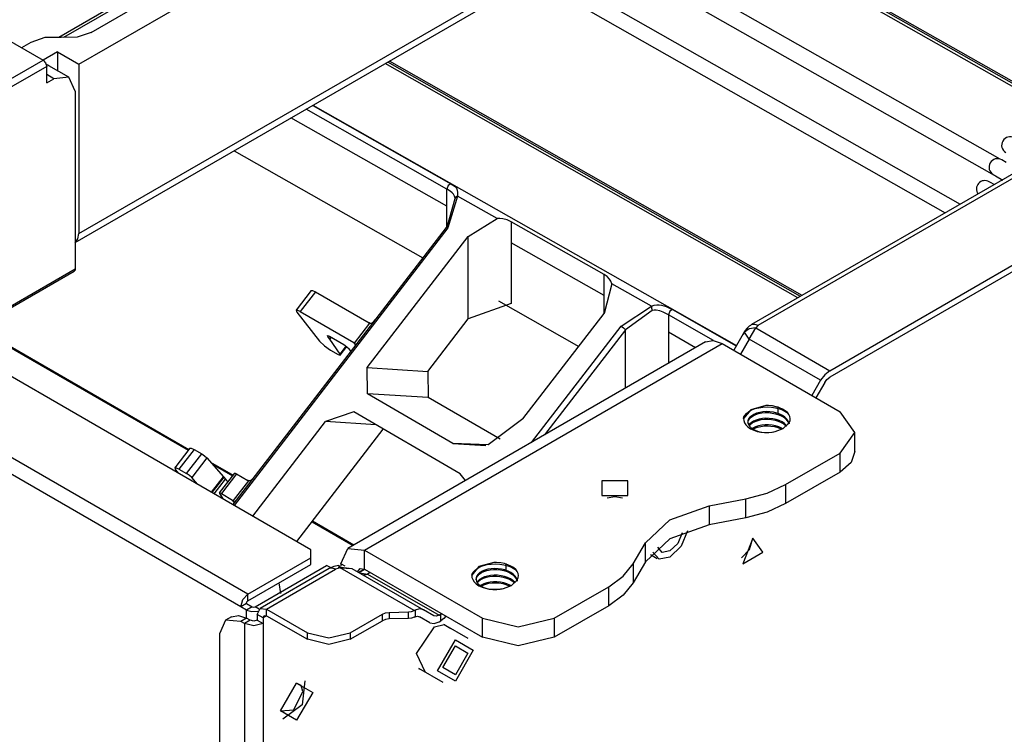
# Model space of a CAD drawing. Units: inches. Extents: x 0 to 22553, y 0 to 5362.
# Drawn here: x 3770 to 3867, y 3964 to 4034 of the extents above; entities that cross this region are included whole.
import ezdxf

# ---------------------------------------------------------------- set-up
doc = ezdxf.new("R2010")
doc.units = ezdxf.units.IN
doc.header["$MEASUREMENT"] = 0
doc.layers.add('LG-Product', color=3, linetype='Continuous')

# ---------------------------------------------------------------- blocks, each defined once
blk = doc.blocks.new('TU-CST1-7')
at = {"layer": 'LG-Product', "linetype": 'Continuous'}
for p, q in [((3777.016, 4033.127), (3877.618, 4091.208)), ((3674.609, 4086.758), (3772.259, 4030.38)), ((3775.795, 4029.971), (3861, 4079.165)), ((3946.921, 4064.626), (3842.317, 4004.233)), ((3842.967, 4004.168), (3947.509, 4064.525)), ((3773.802, 4032.658), (3823.595, 4061.406)), ((3823.736, 4061.161), (3774.277, 4032.606)), ((3850.038, 3999.678), (3954.933, 4060.239)), ((3954.992, 4059.62), (3850.038, 3999.024)), ((3775.442, 4012.353), (3837.273, 4048.051)), ((3775.795, 4013.233), (3836.688, 4048.39)), ((3834.855, 4046.657), (3869.744, 4026.852)), ((3869.968, 4027.032), (3835.124, 4046.812)), ((3870.151, 4027.106), (3835.278, 4046.901)), ((3827.972, 4042.68), (3866.85, 4020.611)), ((3867.092, 4018.538), (3826.282, 4041.705)), ((3822.141, 4039.313), (3862.951, 4016.147)), ((3820.654, 4038.456), (3861.466, 4015.289)), ((3772.44, 4032.607), (3771.061, 4032.137)), ((3774.039, 4032.632), (3772.44, 4032.607)), ((3775.639, 4032.657), (3774.039, 4032.632)), ((3777.016, 4033.127), (3775.639, 4032.657)), ((3771.061, 4032.137), (3770.138, 4031.604)), ((3773.674, 4031.196), (3772.259, 4030.38)), ((3773.674, 4031.196), (3775.795, 4029.971)), ((3773.674, 4031.196), (3773.674, 4029.353)), ((3766.249, 4026.909), (3772.259, 4030.38)), ((3772.613, 4029.767), (3766.602, 4026.297)), ((3772.259, 4030.38), (3772.509, 4030.116)), ((3772.509, 4030.116), (3772.613, 4029.767)), ((3772.717, 4029.894), (3772.586, 4029.938)), ((3772.613, 4028.134), (3772.613, 4029.767)), ((3772.84, 4029.834), (3772.717, 4029.894)), ((3774.82, 4028.691), (3772.84, 4029.834)), ((3775.795, 4029.971), (3775.795, 4013.233)), ((3846.884, 4006.87), (3806.072, 4030.037)), ((3847.152, 4007.026), (3806.341, 4030.192)), ((3847.307, 4007.115), (3806.496, 4030.281)), ((3773.32, 4028.543), (3772.613, 4028.951)), ((3772.613, 4028.134), (3773.32, 4028.543)), ((3774.82, 4028.691), (3773.32, 4028.543)), ((3775.441, 4027.318), (3774.82, 4028.691)), ((3775.441, 4027.318), (3775.441, 4009.763)), ((3798.927, 4025.913), (3812.58, 4018.163)), ((3798.943, 4025.923), (3840.811, 4002.157)), ((3812.163, 4015.929), (3796.769, 4024.667)), ((3812.163, 4017.634), (3798.257, 4025.527)), ((3798.74, 3981.981), (3726.271, 4023.821)), ((3791.139, 4021.419), (3809.795, 4010.828)), ((3792.517, 3977.573), (3719.343, 4019.821)), ((3867.494, 4020.27), (3867.046, 4020.529)), ((3866.206, 4019.074), (3866.444, 4018.937)), ((3866.444, 4018.937), (3867.144, 4018.532)), ((3791.811, 3976.348), (3718.635, 4018.596)), ((3812.3, 4017.997), (3812.163, 4017.634)), ((3812.58, 4018.163), (3812.3, 4017.997)), ((3812.58, 4018.163), (3812.748, 4018.063)), ((3812.748, 4018.063), (3812.89, 4017.963)), ((3812.89, 4017.963), (3813.022, 4017.847)), ((3813.022, 4017.847), (3813.122, 4017.721)), ((3865.922, 4018.291), (3865.796, 4018.363)), ((3866.294, 4018.076), (3865.922, 4018.291)), ((3812.163, 4015.929), (3812.163, 4017.634)), ((3812.204, 4017.61), (3812.163, 4017.634)), ((3812.246, 4017.586), (3812.204, 4017.61)), ((3812.499, 4017.427), (3812.246, 4017.586)), ((3813.236, 4016.947), (3812.293, 4013.799)), ((3812.708, 4017.26), (3812.499, 4017.427)), ((3812.831, 4017.117), (3812.708, 4017.26)), ((3812.926, 4016.943), (3812.831, 4017.117)), ((3812.965, 4016.836), (3812.926, 4016.943)), ((3813.236, 4016.947), (3813.067, 4016.845)), ((3813.122, 4017.721), (3813.207, 4017.527)), ((3813.207, 4017.527), (3813.244, 4017.287)), ((3813.246, 4017.127), (3813.236, 4016.947)), ((3817.145, 4014.729), (3813.236, 4016.947)), ((3813.244, 4017.287), (3813.246, 4017.127)), ((3812.163, 4013.771), (3812.994, 4016.715)), ((3812.163, 4013.771), (3812.163, 4015.929)), ((3812.994, 4016.715), (3812.965, 4016.836)), ((3813.067, 4016.845), (3812.994, 4016.715)), ((3814.284, 4012.949), (3817.145, 4014.729)), ((3817.432, 4014.739), (3817.145, 4014.729)), ((3817.715, 4014.705), (3817.432, 4014.739)), ((3818.144, 4014.584), (3817.715, 4014.705)), ((3818.526, 4014.404), (3818.144, 4014.584)), ((3827.719, 4009.186), (3818.526, 4014.404)), ((3818.526, 4014.404), (3818.526, 4012.316)), ((3775.704, 4012.708), (3775.795, 4013.233)), ((3812.129, 4013.852), (3791.023, 3986.438)), ((3812.293, 4013.799), (3791.165, 3986.356)), ((3812.183, 4013.852), (3812.129, 4013.852)), ((3812.293, 4013.799), (3812.183, 4013.852)), ((3775.441, 4012.357), (3775.704, 4012.708)), ((3804.307, 3999.991), (3814.284, 4012.949)), ((3814.284, 4004.798), (3814.284, 4012.949)), ((3818.526, 4012.316), (3818.526, 4006.328)), ((3827.719, 4007.098), (3818.526, 4012.316)), ((3755.648, 4009.674), (3786.591, 3991.809)), ((3755.803, 4009.705), (3786.653, 3991.893)), ((3766.499, 4004.431), (3775.337, 4009.534)), ((3766.602, 4004.66), (3775.441, 4009.763)), ((3775.414, 4009.622), (3775.337, 4009.534)), ((3775.441, 4009.763), (3775.414, 4009.622)), ((3827.719, 4007.098), (3827.719, 4009.186)), ((3828.024, 4008.98), (3827.719, 4009.186)), ((3828.505, 4008.28), (3827.719, 4005.323)), ((3828.27, 4008.733), (3828.024, 4008.98)), ((3828.406, 4008.523), (3828.27, 4008.733)), ((3828.505, 4008.28), (3828.406, 4008.523)), ((3832.409, 4006.063), (3828.505, 4008.28)), ((3798.765, 4007.614), (3797.266, 4005.666)), ((3799.183, 4007.479), (3797.684, 4005.532)), ((3798.765, 4007.614), (3798.903, 4007.613)), ((3798.903, 4007.613), (3799.183, 4007.479)), ((3799.183, 4007.479), (3804.486, 4004.418)), ((3818.526, 4006.328), (3814.284, 4004.798)), ((3817.274, 4006.583), (3825.216, 4002.074)), ((3827.719, 4005.323), (3827.719, 4007.098)), ((3832.409, 4006.063), (3832.677, 4006.148)), ((3832.677, 4006.148), (3832.957, 4006.183)), ((3832.957, 4006.183), (3833.182, 4006.177)), ((3833.182, 4006.177), (3833.404, 4006.148)), ((3833.404, 4006.148), (3833.647, 4006.09)), ((3797.684, 4005.532), (3797.293, 4005.682)), ((3797.293, 4005.682), (3797.351, 4005.465)), ((3797.351, 4005.465), (3799.599, 4002.608)), ((3797.684, 4005.532), (3802.987, 4002.471)), ((3819.704, 3994.911), (3827.719, 4005.323)), ((3829.406, 4004.085), (3832.409, 4006.063)), ((3832.491, 4005.644), (3829.84, 4003.731)), ((3832.409, 4006.063), (3832.43, 4005.851)), ((3832.43, 4005.851), (3832.491, 4005.644)), ((3832.682, 4005.669), (3832.491, 4005.644)), ((3832.877, 4005.661), (3832.682, 4005.669)), ((3833.234, 4005.583), (3832.877, 4005.661)), ((3833.569, 4005.453), (3833.234, 4005.583)), ((3833.838, 4005.324), (3833.569, 4005.453)), ((3833.647, 4006.09), (3833.881, 4006.013)), ((3834.083, 4005.19), (3833.838, 4005.324)), ((3833.881, 4006.013), (3834.21, 4005.872)), ((3834.22, 4005.554), (3834.083, 4005.19)), ((3834.083, 4005.19), (3834.083, 4003.486)), ((3838.541, 4002.66), (3834.083, 4005.19)), ((3834.21, 4005.872), (3834.501, 4005.72)), ((3834.501, 4005.72), (3834.22, 4005.554)), ((3834.501, 4005.72), (3840.803, 4002.142)), ((3803.064, 4002.409), (3804.582, 4004.38)), ((3804.532, 4004.395), (3804.486, 4004.418)), ((3804.582, 4004.38), (3804.532, 4004.395)), ((3804.582, 4004.38), (3804.633, 4004.372)), ((3804.633, 4004.372), (3804.684, 4004.374)), ((3804.684, 4004.374), (3804.709, 4004.378)), ((3804.709, 4004.378), (3804.735, 4004.385)), ((3804.735, 4004.385), (3804.759, 4004.393)), ((3804.759, 4004.393), (3804.782, 4004.404)), ((3804.782, 4004.404), (3804.809, 4004.418)), ((3804.809, 4004.418), (3804.834, 4004.434)), ((3804.834, 4004.434), (3804.968, 4004.55)), ((3804.968, 4004.55), (3805.083, 4004.696)), ((3810.293, 3999.615), (3814.284, 4004.798)), ((3842.317, 4004.233), (3842.198, 4004.159)), ((3842.317, 4004.233), (3842.615, 4004.291)), ((3842.615, 4004.291), (3842.967, 4004.168)), ((3820.554, 3992.589), (3829.406, 4004.085)), ((3829.84, 4003.731), (3821.83, 3993.325)), ((3829.406, 4004.085), (3829.65, 4003.914)), ((3829.65, 4003.914), (3829.84, 4003.731)), ((3829.84, 3997.95), (3829.84, 4003.731)), ((3834.083, 4003.486), (3834.083, 4000.4)), ((3836.777, 4001.956), (3834.083, 4003.486)), ((3841.617, 4003.553), (3840.544, 4001.693)), ((3841.561, 4003.443), (3841.471, 4003.213)), ((3841.68, 4003.653), (3841.561, 4003.443)), ((3842.076, 4003.826), (3841.607, 4003.484)), ((3842.067, 4002.81), (3841.607, 4003.484)), ((3841.866, 4003.882), (3841.68, 4003.653)), ((3842.085, 4004.078), (3841.866, 4003.882)), ((3842.067, 4002.81), (3842.717, 4003.904)), ((3842.717, 4003.904), (3842.076, 4003.826)), ((3842.198, 4004.159), (3842.085, 4004.078)), ((3842.967, 4004.168), (3842.717, 4003.904)), ((3842.717, 4003.904), (3850.038, 3999.678)), ((3799.599, 4002.608), (3800.071, 4002.152)), ((3800.409, 4003.049), (3800.38, 4003.158)), ((3800.38, 4003.158), (3800.576, 4003.083)), ((3800.475, 4003.135), (3800.409, 4003.049)), ((3800.585, 4002.826), (3800.409, 4003.049)), ((3800.576, 4003.083), (3801.99, 4002.267)), ((3800.585, 4002.826), (3800.719, 4003.001)), ((3800.596, 4002.812), (3800.585, 4002.826)), ((3800.606, 4002.799), (3800.596, 4002.812)), ((3800.748, 4002.984), (3800.606, 4002.799)), ((3801.617, 4001.297), (3800.606, 4002.799)), ((3801.99, 4002.267), (3802.295, 4002.053)), ((3837.749, 4002.517), (3802.394, 3982.105)), ((3803.122, 4002.299), (3802.987, 4002.471)), ((3802.987, 4002.471), (3803.028, 4002.442)), ((3803.028, 4002.442), (3803.064, 4002.409)), ((3803.064, 4002.409), (3803.093, 4002.372)), ((3803.093, 4002.372), (3803.114, 4002.333)), ((3803.114, 4002.333), (3803.12, 4002.314)), ((3803.12, 4002.314), (3803.125, 4002.295)), ((3803.125, 4002.295), (3803.128, 4002.275)), ((3803.129, 4002.256), (3803.127, 4002.234)), ((3803.128, 4002.275), (3803.129, 4002.256)), ((3804.044, 3981.941), (3839.399, 4002.353)), ((3837.749, 4002.517), (3838.506, 4002.664)), ((3838.506, 4002.664), (3839.399, 4002.353)), ((3839.399, 4002.353), (3851.066, 3995.617)), ((3842.067, 4002.81), (3841.202, 4001.312)), ((3849.138, 3998.728), (3842.067, 4002.81)), ((3800.071, 4002.152), (3800.682, 4001.724)), ((3800.682, 4001.724), (3801.43, 4001.291)), ((3801.43, 4001.291), (3801.617, 4001.216)), ((3801.617, 4001.297), (3802.235, 4002.1)), ((3801.617, 4001.216), (3801.617, 4001.297)), ((3801.639, 4001.225), (3802.283, 4002.062)), ((3802.295, 4002.053), (3802.53, 4001.825)), ((3802.702, 4001.608), (3802.53, 4001.825)), ((3803.074, 4002.09), (3802.988, 4001.975)), ((3803.123, 4002.212), (3803.074, 4002.09)), ((3803.127, 4002.234), (3803.123, 4002.212)), ((3804.307, 3999.991), (3810.293, 3999.615)), ((3804.34, 3997.394), (3804.307, 3999.991)), ((3810.293, 3999.615), (3810.337, 3997.017)), ((3850.038, 3999.678), (3849.551, 3999.284)), ((3849.138, 3998.728), (3848.273, 3997.23)), ((3849.538, 3998.496), (3848.673, 3996.999)), ((3849.551, 3999.284), (3849.138, 3998.728)), ((3849.538, 3998.496), (3849.767, 3998.806)), ((3849.767, 3998.806), (3850.038, 3999.024)), ((3812.765, 3992.498), (3804.34, 3997.394)), ((3810.337, 3997.017), (3804.34, 3997.394)), ((3817.444, 3992.914), (3810.337, 3997.017)), ((3802.968, 3995.612), (3800.193, 3994.647)), ((3813.5, 3989.494), (3802.968, 3995.612)), ((3842.228, 3995.821), (3841.512, 3994.967)), ((3841.631, 3995.249), (3841.801, 3995.454)), ((3841.801, 3995.454), (3842.034, 3995.638)), ((3842.034, 3995.638), (3842.323, 3995.798)), ((3843.706, 3996.235), (3842.228, 3995.821)), ((3842.323, 3995.798), (3842.659, 3995.928)), ((3842.813, 3995.474), (3842.547, 3995.362)), ((3842.659, 3995.928), (3843.033, 3996.023)), ((3842.721, 3995.346), (3843.009, 3995.438)), ((3843.112, 3995.558), (3842.813, 3995.474)), ((3843.009, 3995.438), (3843.327, 3995.501)), ((3843.033, 3996.023), (3843.434, 3996.08)), ((3843.437, 3995.611), (3843.112, 3995.558)), ((3843.327, 3995.501), (3843.664, 3995.533)), ((3843.434, 3996.08), (3843.851, 3996.096)), ((3843.778, 3995.63), (3843.437, 3995.611)), ((3843.664, 3995.533), (3844.009, 3995.532)), ((3843.84, 3996.235), (3843.706, 3996.235)), ((3844.125, 3995.617), (3843.778, 3995.63)), ((3843.974, 3996.231), (3843.84, 3996.235)), ((3843.851, 3996.096), (3844.273, 3996.072)), ((3844.373, 3996.192), (3843.974, 3996.231)), ((3844.009, 3995.532), (3844.354, 3995.495)), ((3844.468, 3995.57), (3844.125, 3995.617)), ((3844.273, 3996.072), (3844.687, 3996.008)), ((3844.354, 3995.495), (3844.69, 3995.425)), ((3844.755, 3996.116), (3844.373, 3996.192)), ((3844.797, 3995.491), (3844.468, 3995.57)), ((3844.687, 3996.008), (3845.081, 3995.904)), ((3845.085, 3996.014), (3844.755, 3996.116)), ((3845.104, 3995.379), (3844.797, 3995.491)), ((3844.932, 3995.48), (3844.932, 3996.133)), ((3845.081, 3995.904), (3845.443, 3995.761)), ((3845.383, 3995.884), (3845.085, 3996.014)), ((3845.646, 3995.724), (3845.383, 3995.884)), ((3845.443, 3995.761), (3845.766, 3995.586)), ((3845.858, 3995.54), (3845.646, 3995.724)), ((3845.766, 3995.586), (3845.931, 3995.47)), ((3846.003, 3995.353), (3845.858, 3995.54)), ((3852.53, 3993.576), (3851.066, 3995.617)), ((3792.996, 3985.298), (3800.193, 3994.647)), ((3805.167, 3994.335), (3800.193, 3994.647)), ((3819.704, 3994.911), (3816.251, 3992.36)), ((3841.512, 3994.967), (3841.557, 3995.11)), ((3841.512, 3994.967), (3841.529, 3994.752)), ((3841.529, 3994.752), (3841.605, 3994.541)), ((3841.557, 3995.11), (3841.631, 3995.249)), ((3841.605, 3994.541), (3841.748, 3994.323)), ((3841.94, 3994.603), (3841.94, 3994.508)), ((3841.941, 3994.508), (3841.992, 3994.75)), ((3841.953, 3994.725), (3841.944, 3994.542)), ((3841.944, 3994.542), (3841.992, 3994.362)), ((3842.021, 3994.904), (3841.953, 3994.725)), ((3841.992, 3994.75), (3842.099, 3994.923)), ((3842.145, 3995.074), (3842.021, 3994.904)), ((3842.075, 3994.24), (3842.427, 3994.55)), ((3842.099, 3994.923), (3842.259, 3995.084)), ((3842.288, 3994.548), (3842.119, 3994.391)), ((3842.323, 3995.228), (3842.145, 3995.074)), ((3842.259, 3995.084), (3842.468, 3995.226)), ((3842.504, 3994.687), (3842.288, 3994.548)), ((3842.547, 3995.362), (3842.323, 3995.228)), ((3842.427, 3994.55), (3842.672, 3994.673)), ((3842.468, 3995.226), (3842.721, 3995.346)), ((3842.762, 3994.802), (3842.504, 3994.687)), ((3842.672, 3994.673), (3842.955, 3994.77)), ((3843.057, 3994.892), (3842.762, 3994.802)), ((3842.955, 3994.77), (3843.268, 3994.839)), ((3843.378, 3994.95), (3843.057, 3994.892)), ((3843.268, 3994.839), (3843.602, 3994.877)), ((3843.716, 3994.976), (3843.378, 3994.95)), ((3843.602, 3994.877), (3843.947, 3994.881)), ((3844.063, 3994.969), (3843.716, 3994.976)), ((3843.947, 3994.881), (3844.293, 3994.851)), ((3844.407, 3994.928), (3844.063, 3994.969)), ((3844.293, 3994.851), (3844.631, 3994.787)), ((3844.74, 3994.854), (3844.407, 3994.928)), ((3844.631, 3994.787), (3844.95, 3994.692)), ((3844.69, 3995.425), (3845.005, 3995.325)), ((3845.051, 3994.749), (3844.74, 3994.854)), ((3844.95, 3994.692), (3845.243, 3994.567)), ((3845.005, 3995.325), (3845.292, 3995.195)), ((3845.332, 3994.613), (3845.051, 3994.749)), ((3845.379, 3995.239), (3845.104, 3995.379)), ((3845.243, 3994.567), (3845.5, 3994.415)), ((3845.292, 3995.195), (3845.541, 3995.038)), ((3845.576, 3994.453), (3845.332, 3994.613)), ((3845.615, 3995.075), (3845.379, 3995.239)), ((3845.541, 3995.038), (3845.747, 3994.859)), ((3845.805, 3994.891), (3845.615, 3995.075)), ((3845.747, 3994.859), (3845.989, 3994.494)), ((3845.942, 3994.689), (3845.805, 3994.891)), ((3846.025, 3994.477), (3845.942, 3994.689)), ((3845.942, 3994.422), (3846.048, 3994.583)), ((3846.096, 3995.156), (3846.003, 3995.353)), ((3846.044, 3994.378), (3846.025, 3994.477)), ((3846.048, 3994.583), (3846.113, 3994.752)), ((3846.134, 3994.954), (3846.096, 3995.156)), ((3846.113, 3994.752), (3846.134, 3994.954)), ((3797.34, 3982.79), (3805.9, 3993.909)), ((3841.748, 3994.323), (3841.951, 3994.121)), ((3841.951, 3994.121), (3842.217, 3993.939)), ((3841.992, 3994.362), (3842.098, 3994.189)), ((3842.119, 3994.391), (3842.037, 3994.277)), ((3842.098, 3994.189), (3842.258, 3994.028)), ((3842.217, 3993.939), (3842.536, 3993.788)), ((3842.258, 3994.028), (3842.467, 3993.885)), ((3842.713, 3994.13), (3842.372, 3993.956)), ((3842.438, 3993.903), (3842.625, 3994)), ((3842.467, 3993.885), (3842.72, 3993.766)), ((3842.536, 3993.788), (3842.869, 3993.681)), ((3842.625, 3994), (3842.903, 3994.102)), ((3843.002, 3994.224), (3842.713, 3994.13)), ((3842.72, 3993.766), (3843.009, 3993.674)), ((3842.869, 3993.681), (3843.227, 3993.607)), ((3842.903, 3994.102), (3843.211, 3994.176)), ((3843.319, 3994.289), (3843.002, 3994.224)), ((3843.009, 3993.674), (3843.326, 3993.611)), ((3843.211, 3994.176), (3843.541, 3994.219)), ((3843.227, 3993.607), (3843.604, 3993.57)), ((3843.655, 3994.32), (3843.319, 3994.289)), ((3843.326, 3993.611), (3843.663, 3993.579)), ((3843.541, 3994.219), (3843.885, 3994.229)), ((3843.604, 3993.57), (3843.987, 3993.571)), ((3844, 3994.319), (3843.655, 3994.32)), ((3843.663, 3993.579), (3844.008, 3993.58)), ((3843.885, 3994.229), (3844.231, 3994.206)), ((3843.987, 3993.571), (3844.328, 3993.608)), ((3844.346, 3994.285), (3844, 3994.319)), ((3844.008, 3993.58), (3844.353, 3993.616)), ((3844.231, 3994.206), (3844.571, 3994.147)), ((3844.328, 3993.608), (3844.655, 3993.677)), ((3844.682, 3994.217), (3844.346, 3994.285)), ((3844.353, 3993.616), (3844.506, 3993.644)), ((3844.506, 3993.644), (3844.655, 3993.677)), ((3844.571, 3994.147), (3844.895, 3994.058)), ((3844.655, 3993.677), (3845.449, 3993.962)), ((3844.998, 3994.116), (3844.682, 3994.217)), ((3844.895, 3994.058), (3845.193, 3993.938)), ((3845.285, 3993.986), (3844.998, 3994.116)), ((3845.193, 3993.938), (3845.284, 3993.893)), ((3845.383, 3993.93), (3845.285, 3993.986)), ((3845.449, 3993.962), (3845.942, 3994.422)), ((3845.5, 3994.415), (3845.749, 3994.204)), ((3845.801, 3994.241), (3845.576, 3994.453)), ((3851.066, 3991.535), (3852.53, 3993.576)), ((3852.53, 3991.698), (3852.53, 3993.576)), ((3786.772, 3992.036), (3785.273, 3990.089)), ((3787.189, 3991.902), (3785.69, 3989.954)), ((3786.772, 3992.036), (3786.909, 3992.035)), ((3786.909, 3992.035), (3787.189, 3991.902)), ((3787.189, 3991.902), (3787.938, 3991.469)), ((3812.765, 3992.498), (3816.045, 3992.293)), ((3816.251, 3992.36), (3812.765, 3992.498)), ((3852.53, 3991.698), (3852.15, 3990.593)), ((3786.439, 3989.522), (3787.938, 3991.469)), ((3788.453, 3991.058), (3786.954, 3989.111)), ((3787.938, 3991.469), (3788.219, 3991.275)), ((3788.219, 3991.275), (3788.453, 3991.058)), ((3788.453, 3991.058), (3790.088, 3989.197)), ((3788.811, 3990.647), (3791.039, 3989.361)), ((3845.664, 3988.416), (3851.066, 3991.535)), ((3851.066, 3989.657), (3851.066, 3991.535)), ((3852.15, 3990.593), (3851.066, 3989.657)), ((3785.69, 3989.954), (3785.3, 3990.104)), ((3785.3, 3990.104), (3785.358, 3989.887)), ((3785.358, 3989.887), (3785.616, 3989.559)), ((3785.69, 3989.954), (3786.439, 3989.522)), ((3789.027, 3990.402), (3790.977, 3989.277)), ((3851.066, 3989.657), (3845.664, 3986.538)), ((3786.72, 3989.327), (3786.439, 3989.522)), ((3786.954, 3989.111), (3786.72, 3989.327)), ((3787.533, 3988.453), (3786.954, 3989.111)), ((3788.905, 3987.66), (3790.088, 3989.197)), ((3790.114, 3989.166), (3788.939, 3987.64)), ((3789.18, 3987.501), (3790.29, 3988.943)), ((3791.182, 3989.543), (3789.683, 3987.596)), ((3791.391, 3989.476), (3789.892, 3987.529)), ((3790.088, 3989.197), (3790.102, 3989.181)), ((3790.102, 3989.181), (3790.114, 3989.166)), ((3790.114, 3989.166), (3790.29, 3988.943)), ((3790.29, 3988.943), (3790.394, 3988.832)), ((3790.394, 3988.832), (3790.537, 3988.705)), ((3791.071, 3986.831), (3792.588, 3988.802)), ((3791.182, 3989.543), (3791.251, 3989.543)), ((3791.251, 3989.543), (3791.391, 3989.476)), ((3791.391, 3989.476), (3792.493, 3988.84)), ((3792.539, 3988.818), (3792.493, 3988.84)), ((3792.588, 3988.802), (3792.539, 3988.818)), ((3792.64, 3988.794), (3792.588, 3988.802)), ((3792.691, 3988.796), (3792.64, 3988.794)), ((3792.717, 3988.8), (3792.691, 3988.796)), ((3792.741, 3988.807), (3792.717, 3988.8)), ((3792.765, 3988.816), (3792.741, 3988.807)), ((3792.79, 3988.826), (3792.765, 3988.816)), ((3792.816, 3988.84), (3792.79, 3988.826)), ((3792.842, 3988.856), (3792.816, 3988.84)), ((3792.975, 3988.973), (3792.842, 3988.856)), ((3793.091, 3989.122), (3792.975, 3988.973)), ((3814.027, 3988.821), (3813.5, 3989.494)), ((3830.066, 3988.799), (3827.519, 3988.799)), ((3827.519, 3988.799), (3827.519, 3987.33)), ((3830.066, 3987.33), (3830.066, 3988.799)), ((3843.851, 3987.587), (3845.664, 3988.416)), ((3845.664, 3988.416), (3845.664, 3986.538)), ((3789.892, 3987.529), (3789.705, 3987.604)), ((3789.705, 3987.604), (3789.705, 3987.523)), ((3789.705, 3987.523), (3790.063, 3986.991)), ((3789.879, 3987.265), (3789.79, 3987.149)), ((3789.892, 3987.529), (3790.994, 3986.893)), ((3791.129, 3986.721), (3790.994, 3986.893)), ((3790.994, 3986.893), (3791.035, 3986.864)), ((3791.035, 3986.864), (3791.071, 3986.831)), ((3791.071, 3986.831), (3791.1, 3986.794)), ((3791.1, 3986.794), (3791.12, 3986.756)), ((3791.12, 3986.756), (3791.127, 3986.737)), ((3791.127, 3986.737), (3791.132, 3986.717)), ((3791.132, 3986.717), (3791.135, 3986.697)), ((3791.136, 3986.678), (3791.134, 3986.656)), ((3791.135, 3986.697), (3791.136, 3986.678)), ((3827.519, 3987.33), (3830.066, 3987.33)), ((3828.021, 3987.126), (3828.792, 3987.226)), ((3828.792, 3987.226), (3829.564, 3987.126)), ((3838.132, 3986.324), (3841.756, 3987.021)), ((3841.756, 3987.021), (3843.851, 3987.587)), ((3841.756, 3985.143), (3841.756, 3987.021)), ((3791.08, 3986.512), (3790.995, 3986.398)), ((3791.131, 3986.634), (3791.08, 3986.512)), ((3791.134, 3986.656), (3791.131, 3986.634)), ((3834.223, 3984.929), (3838.132, 3986.324)), ((3838.132, 3986.324), (3838.132, 3984.446)), ((3843.851, 3985.709), (3841.756, 3985.143)), ((3845.664, 3986.538), (3843.851, 3985.709)), ((3798.834, 3984.741), (3802.895, 3982.396)), ((3798.897, 3984.824), (3802.995, 3982.458)), ((3831.808, 3982.672), (3834.223, 3984.929)), ((3841.756, 3985.143), (3838.132, 3984.446)), ((3838.132, 3984.446), (3834.223, 3983.051)), ((3835.964, 3983.854), (3835.347, 3982.34)), ((3834.223, 3983.051), (3831.808, 3980.795)), ((3835.44, 3983.65), (3835.003, 3982.608)), ((3842.44, 3983.125), (3841.46, 3980.599)), ((3842.108, 3982.01), (3842.44, 3983.125)), ((3843.419, 3981.731), (3842.44, 3983.125)), ((3798.74, 3981.165), (3798.74, 3981.981)), ((3801.71, 3980.593), (3802.394, 3982.105)), ((3802.394, 3982.105), (3804.044, 3981.941)), ((3804.044, 3981.941), (3815.711, 3975.205)), ((3804.044, 3980.063), (3804.044, 3981.941)), ((3830.599, 3980.58), (3831.808, 3982.672)), ((3831.808, 3980.795), (3831.808, 3982.672)), ((3833.483, 3981.72), (3833.041, 3982.229)), ((3834.237, 3981.859), (3833.483, 3981.72)), ((3835.003, 3982.608), (3834.237, 3981.859)), ((3835.347, 3982.34), (3834.237, 3981.247)), ((3841.308, 3981.165), (3842.108, 3982.01)), ((3792.517, 3977.573), (3798.74, 3981.165)), ((3798.74, 3980.512), (3798.74, 3981.165)), ((3832.315, 3981.511), (3832.987, 3981.123)), ((3833.169, 3981.045), (3832.535, 3981.754)), ((3834.237, 3981.247), (3833.169, 3981.045)), ((3841.46, 3980.599), (3843.419, 3981.731)), ((3792.517, 3976.919), (3798.74, 3980.512)), ((3793.225, 3976.348), (3800.296, 3980.43)), ((3800.533, 3980.109), (3793.706, 3976.167)), ((3794.356, 3976.103), (3801.183, 3980.044)), ((3800.726, 3980.182), (3800.296, 3980.43)), ((3801.003, 3980.316), (3800.533, 3980.109)), ((3800.831, 3980.167), (3800.533, 3980.109)), ((3801.183, 3980.044), (3800.831, 3980.167)), ((3801.512, 3980.421), (3801.003, 3980.316)), ((3801.64, 3980.188), (3801.183, 3980.044)), ((3801.45, 3980.298), (3802.79, 3980.133)), ((3801.573, 3980.364), (3801.512, 3980.421)), ((3801.64, 3980.188), (3801.573, 3980.364)), ((3808.955, 3975.965), (3801.64, 3980.188)), ((3801.64, 3980.188), (3802.79, 3980.133)), ((3801.71, 3980.593), (3801.71, 3980.351)), ((3802.127, 3980.353), (3801.71, 3980.593)), ((3802.79, 3980.133), (3809.861, 3976.051)), ((3803.351, 3979.81), (3803.596, 3980.137)), ((3804.044, 3980.063), (3803.478, 3979.736)), ((3804.083, 3980.041), (3803.517, 3979.714)), ((3803.596, 3980.137), (3804.044, 3980.063)), ((3804.044, 3980.063), (3815.711, 3973.327)), ((3815.357, 3980.308), (3814.642, 3979.454)), ((3814.761, 3979.735), (3814.932, 3979.94)), ((3814.932, 3979.94), (3815.164, 3980.125)), ((3815.164, 3980.125), (3815.453, 3980.284)), ((3816.837, 3980.721), (3815.357, 3980.308)), ((3815.453, 3980.284), (3815.788, 3980.415)), ((3815.942, 3979.96), (3815.677, 3979.849)), ((3815.788, 3980.415), (3816.163, 3980.51)), ((3815.85, 3979.832), (3816.14, 3979.924)), ((3816.243, 3980.044), (3815.942, 3979.96)), ((3816.14, 3979.924), (3816.457, 3979.987)), ((3816.163, 3980.51), (3816.564, 3980.567)), ((3816.567, 3980.097), (3816.243, 3980.044)), ((3816.457, 3979.987), (3816.793, 3980.019)), ((3816.564, 3980.567), (3816.982, 3980.583)), ((3816.907, 3980.117), (3816.567, 3980.097)), ((3816.793, 3980.019), (3817.139, 3980.018)), ((3816.97, 3980.721), (3816.837, 3980.721)), ((3817.254, 3980.104), (3816.907, 3980.117)), ((3817.103, 3980.718), (3816.97, 3980.721)), ((3816.982, 3980.583), (3817.403, 3980.559)), ((3817.502, 3980.679), (3817.103, 3980.718)), ((3817.139, 3980.018), (3817.485, 3979.982)), ((3817.597, 3980.057), (3817.254, 3980.104)), ((3817.403, 3980.559), (3817.817, 3980.494)), ((3817.485, 3979.982), (3817.82, 3979.912)), ((3817.885, 3980.603), (3817.502, 3980.679)), ((3817.928, 3979.977), (3817.597, 3980.057)), ((3817.817, 3980.494), (3818.211, 3980.39)), ((3817.82, 3979.912), (3818.135, 3979.811)), ((3818.214, 3980.501), (3817.885, 3980.603)), ((3818.234, 3979.866), (3817.928, 3979.977)), ((3818.062, 3979.967), (3818.062, 3980.62)), ((3818.211, 3980.39), (3818.574, 3980.248)), ((3818.513, 3980.371), (3818.214, 3980.501)), ((3818.509, 3979.726), (3818.234, 3979.866)), ((3818.776, 3980.21), (3818.513, 3980.371)), ((3818.574, 3980.248), (3818.896, 3980.073)), ((3818.988, 3980.027), (3818.776, 3980.21)), ((3818.896, 3980.073), (3819.06, 3979.957)), ((3819.133, 3979.84), (3818.988, 3980.027)), ((3829.619, 3979.371), (3830.599, 3980.58)), ((3831.808, 3980.795), (3830.599, 3978.702)), ((3830.599, 3980.58), (3830.599, 3978.702)), ((3803.572, 3979.682), (3804.336, 3979.579)), ((3803.836, 3979.529), (3804.066, 3979.485)), ((3804.066, 3979.485), (3804.336, 3979.579)), ((3804.61, 3979.736), (3804.336, 3979.579)), ((3804.336, 3979.579), (3811.408, 3975.496)), ((3814.642, 3979.454), (3814.688, 3979.596)), ((3814.642, 3979.454), (3814.659, 3979.239)), ((3814.659, 3979.239), (3814.734, 3979.028)), ((3814.688, 3979.596), (3814.761, 3979.735)), ((3814.734, 3979.028), (3814.877, 3978.81)), ((3815.07, 3978.995), (3815.123, 3979.237)), ((3815.07, 3979.089), (3815.07, 3978.995)), ((3815.083, 3979.211), (3815.073, 3979.029)), ((3815.073, 3979.029), (3815.123, 3978.848)), ((3815.151, 3979.391), (3815.083, 3979.211)), ((3815.123, 3979.237), (3815.228, 3979.409)), ((3815.276, 3979.56), (3815.151, 3979.391)), ((3815.205, 3978.726), (3815.557, 3979.036)), ((3815.228, 3979.409), (3815.388, 3979.57)), ((3815.417, 3979.034), (3815.25, 3978.878)), ((3815.452, 3979.714), (3815.276, 3979.56)), ((3815.388, 3979.57), (3815.597, 3979.713)), ((3815.633, 3979.173), (3815.417, 3979.034)), ((3815.677, 3979.849), (3815.452, 3979.714)), ((3815.557, 3979.036), (3815.803, 3979.159)), ((3815.597, 3979.713), (3815.85, 3979.832)), ((3815.893, 3979.289), (3815.633, 3979.173)), ((3815.803, 3979.159), (3816.086, 3979.257)), ((3816.187, 3979.378), (3815.893, 3979.289)), ((3816.086, 3979.257), (3816.399, 3979.325)), ((3816.507, 3979.437), (3816.187, 3979.378)), ((3816.399, 3979.325), (3816.732, 3979.363)), ((3816.846, 3979.463), (3816.507, 3979.437)), ((3816.732, 3979.363), (3817.077, 3979.367)), ((3817.192, 3979.455), (3816.846, 3979.463)), ((3817.077, 3979.367), (3817.423, 3979.337)), ((3817.537, 3979.415), (3817.192, 3979.455)), ((3817.423, 3979.337), (3817.761, 3979.273)), ((3817.87, 3979.341), (3817.537, 3979.415)), ((3817.761, 3979.273), (3818.081, 3979.178)), ((3818.182, 3979.235), (3817.87, 3979.341)), ((3818.081, 3979.178), (3818.372, 3979.053)), ((3818.135, 3979.811), (3818.422, 3979.682)), ((3818.463, 3979.1), (3818.182, 3979.235)), ((3818.372, 3979.053), (3818.63, 3978.902)), ((3818.422, 3979.682), (3818.672, 3979.525)), ((3818.706, 3978.94), (3818.463, 3979.1)), ((3818.744, 3979.562), (3818.509, 3979.726)), ((3818.579, 3978.449), (3819.072, 3978.908)), ((3818.63, 3978.902), (3818.879, 3978.69)), ((3818.672, 3979.525), (3818.877, 3979.346)), ((3818.931, 3978.728), (3818.706, 3978.94)), ((3818.934, 3979.377), (3818.744, 3979.562)), ((3818.877, 3979.346), (3819.119, 3978.98)), ((3819.072, 3979.176), (3818.934, 3979.377)), ((3819.155, 3978.963), (3819.072, 3979.176)), ((3819.072, 3978.908), (3819.179, 3979.069)), ((3819.227, 3979.642), (3819.133, 3979.84)), ((3819.174, 3978.864), (3819.155, 3978.963)), ((3819.179, 3979.069), (3819.243, 3979.238)), ((3819.264, 3979.44), (3819.227, 3979.642)), ((3819.243, 3979.238), (3819.264, 3979.44)), ((3828.184, 3978.323), (3829.619, 3979.371)), ((3795.555, 3978.707), (3795.745, 3977.653)), ((3814.877, 3978.81), (3815.081, 3978.608)), ((3815.081, 3978.608), (3815.347, 3978.426)), ((3815.123, 3978.848), (3815.227, 3978.675)), ((3815.25, 3978.878), (3815.166, 3978.764)), ((3815.227, 3978.675), (3815.387, 3978.515)), ((3815.347, 3978.426), (3815.666, 3978.274)), ((3815.387, 3978.515), (3815.596, 3978.372)), ((3815.844, 3978.617), (3815.502, 3978.442)), ((3815.567, 3978.389), (3815.755, 3978.486)), ((3815.596, 3978.372), (3815.849, 3978.253)), ((3815.666, 3978.274), (3815.999, 3978.167)), ((3815.755, 3978.486), (3816.032, 3978.588)), ((3816.132, 3978.711), (3815.844, 3978.617)), ((3815.849, 3978.253), (3816.139, 3978.161)), ((3815.999, 3978.167), (3816.358, 3978.094)), ((3816.032, 3978.588), (3816.341, 3978.662)), ((3816.448, 3978.776), (3816.132, 3978.711)), ((3816.139, 3978.161), (3816.456, 3978.097)), ((3816.341, 3978.662), (3816.671, 3978.706)), ((3816.358, 3978.094), (3816.735, 3978.056)), ((3816.784, 3978.807), (3816.448, 3978.776)), ((3816.456, 3978.097), (3816.792, 3978.065)), ((3816.671, 3978.706), (3817.015, 3978.716)), ((3816.735, 3978.056), (3817.117, 3978.058)), ((3817.13, 3978.806), (3816.784, 3978.807)), ((3816.792, 3978.065), (3817.138, 3978.067)), ((3817.015, 3978.716), (3817.362, 3978.692)), ((3817.117, 3978.058), (3817.458, 3978.095)), ((3817.476, 3978.771), (3817.13, 3978.806)), ((3817.138, 3978.067), (3817.484, 3978.103)), ((3817.362, 3978.692), (3817.702, 3978.634)), ((3817.458, 3978.095), (3817.784, 3978.163)), ((3817.811, 3978.704), (3817.476, 3978.771)), ((3817.484, 3978.103), (3817.635, 3978.13)), ((3817.635, 3978.13), (3817.784, 3978.163)), ((3817.702, 3978.634), (3818.025, 3978.544)), ((3817.784, 3978.163), (3818.579, 3978.449)), ((3818.127, 3978.603), (3817.811, 3978.704)), ((3818.025, 3978.544), (3818.323, 3978.425)), ((3818.415, 3978.473), (3818.127, 3978.603)), ((3818.323, 3978.425), (3818.414, 3978.379)), ((3818.514, 3978.417), (3818.415, 3978.473)), ((3822.782, 3975.205), (3828.184, 3978.323)), ((3828.184, 3976.445), (3828.184, 3978.323)), ((3830.599, 3978.702), (3829.619, 3977.493)), ((3791.811, 3976.348), (3792.017, 3977.045)), ((3792.017, 3977.045), (3792.517, 3977.573)), ((3792.517, 3976.919), (3792.517, 3977.573)), ((3829.619, 3977.493), (3828.184, 3976.445)), ((3792.376, 3976.675), (3791.811, 3976.348)), ((3792.376, 3976.021), (3791.811, 3976.348)), ((3792.376, 3976.675), (3792.418, 3976.814)), ((3792.376, 3976.675), (3792.942, 3976.348)), ((3792.942, 3976.348), (3792.376, 3976.021)), ((3792.376, 3975.203), (3792.376, 3976.021)), ((3792.376, 3976.021), (3792.902, 3975.862)), ((3792.418, 3976.814), (3792.517, 3976.919)), ((3792.942, 3976.348), (3793.083, 3976.314)), ((3793.083, 3976.314), (3793.225, 3976.348)), ((3793.632, 3976.113), (3793.225, 3976.348)), ((3793.437, 3975.572), (3793.706, 3976.167)), ((3793.706, 3976.167), (3794.356, 3976.103)), ((3794.356, 3976.103), (3798.387, 3973.776)), ((3794.356, 3975.45), (3794.356, 3976.103)), ((3808.692, 3975.882), (3808.955, 3975.965)), ((3809.006, 3975.988), (3808.955, 3975.965)), ((3809.052, 3976.011), (3809.006, 3975.988)), ((3809.49, 3976.134), (3809.052, 3976.011)), ((3809.052, 3976.011), (3809.052, 3975.354)), ((3809.861, 3976.051), (3809.49, 3976.134)), ((3810.908, 3975.447), (3809.861, 3976.051)), ((3828.184, 3976.445), (3822.782, 3973.327)), ((3790.31, 3975.027), (3789.689, 3973.654)), ((3790.876, 3975.354), (3790.31, 3975.027)), ((3791.811, 3974.878), (3790.31, 3975.027)), ((3790.876, 3975.354), (3791.565, 3975.487)), ((3791.565, 3975.487), (3792.376, 3975.205)), ((3792.376, 3975.205), (3791.811, 3974.878)), ((3792.73, 3975.001), (3792.164, 3974.674)), ((3792.73, 3975.001), (3792.376, 3975.205)), ((3793.083, 3974.916), (3792.73, 3975.001)), ((3792.902, 3975.862), (3793.492, 3975.902)), ((3793.437, 3975.001), (3793.083, 3974.916)), ((3794.003, 3975.245), (3793.437, 3975.572)), ((3793.437, 3975.572), (3793.437, 3975.001)), ((3793.437, 3975.001), (3794.003, 3974.674)), ((3794.003, 3975.245), (3794.106, 3975.475)), ((3794.356, 3975.45), (3794.003, 3975.245)), ((3794.003, 3975.245), (3794.003, 3974.674)), ((3794.106, 3975.475), (3794.356, 3975.45)), ((3794.356, 3975.45), (3798.387, 3973.123)), ((3802.629, 3973.776), (3805.823, 3975.619)), ((3805.823, 3975.619), (3806.123, 3975.739)), ((3805.823, 3974.966), (3805.823, 3975.619)), ((3806.123, 3975.086), (3805.823, 3974.966)), ((3806.123, 3975.739), (3806.478, 3975.788)), ((3806.478, 3975.135), (3806.123, 3975.086)), ((3806.478, 3975.788), (3808.398, 3975.846)), ((3806.478, 3975.788), (3806.478, 3975.135)), ((3808.398, 3975.193), (3806.478, 3975.135)), ((3808.398, 3975.846), (3808.692, 3975.882)), ((3808.398, 3975.193), (3808.398, 3975.846)), ((3808.692, 3975.228), (3808.398, 3975.193)), ((3808.955, 3975.312), (3808.692, 3975.228)), ((3808.955, 3975.312), (3809.006, 3975.334)), ((3809.006, 3975.334), (3809.052, 3975.354)), ((3809.052, 3975.354), (3809.273, 3975.405)), ((3809.273, 3975.405), (3809.461, 3975.358)), ((3810.508, 3974.754), (3809.461, 3975.358)), ((3811.137, 3975.402), (3810.908, 3975.447)), ((3811.408, 3975.496), (3811.137, 3975.402)), ((3811.408, 3975.496), (3811.576, 3975.594)), ((3811.576, 3975.594), (3811.628, 3975.624)), ((3811.576, 3974.94), (3811.576, 3975.594)), ((3811.879, 3975.165), (3811.576, 3974.94)), ((3811.628, 3975.624), (3811.676, 3975.656)), ((3812.077, 3975.425), (3811.879, 3975.165)), ((3815.711, 3973.327), (3815.711, 3975.205)), ((3815.711, 3975.205), (3819.246, 3974.359)), ((3819.246, 3974.359), (3822.782, 3975.205)), ((3822.782, 3975.205), (3822.782, 3973.327)), ((3792.164, 3974.674), (3791.811, 3974.878)), ((3792.164, 3974.674), (3792.164, 3869.183)), ((3793.083, 3974.454), (3792.164, 3974.674)), ((3794.003, 3974.674), (3793.083, 3974.454)), ((3794.003, 3974.674), (3794.003, 3869.183)), ((3802.629, 3973.123), (3805.823, 3974.966)), ((3809.194, 3971.73), (3810.974, 3974.347)), ((3810.508, 3974.754), (3810.92, 3974.674)), ((3810.92, 3974.674), (3811.408, 3974.843)), ((3810.974, 3974.347), (3811.906, 3974.592)), ((3811.408, 3974.843), (3811.576, 3974.94)), ((3814.274, 3973.206), (3811.866, 3974.596)), ((3811.906, 3974.592), (3812.58, 3974.184)), ((3811.959, 3974.586), (3811.988, 3974.549)), ((3811.988, 3974.549), (3812.014, 3974.51)), ((3789.689, 3973.654), (3789.689, 3873.061)), ((3798.387, 3973.123), (3798.387, 3973.776)), ((3798.387, 3973.776), (3800.508, 3973.268)), ((3800.508, 3972.615), (3798.387, 3973.123)), ((3800.508, 3973.268), (3802.629, 3973.776)), ((3802.629, 3973.123), (3800.508, 3972.615)), ((3802.629, 3973.776), (3802.629, 3973.123)), ((3811.256, 3970.02), (3813.024, 3973.082)), ((3813.024, 3973.082), (3814.791, 3972.061)), ((3819.246, 3972.481), (3815.711, 3973.327)), ((3822.782, 3973.327), (3819.246, 3972.481)), ((3811.787, 3970.326), (3813.024, 3972.469)), ((3813.024, 3972.469), (3814.261, 3971.755)), ((3810.08, 3969.853), (3809.194, 3971.73)), ((3814.791, 3972.061), (3813.024, 3968.999)), ((3814.261, 3971.755), (3813.024, 3969.612)), ((3809.366, 3970.266), (3811.774, 3968.876)), ((3809.468, 3970.184), (3809.421, 3970.19)), ((3809.514, 3970.18), (3809.468, 3970.184)), ((3813.024, 3969.612), (3811.787, 3970.326)), ((3813.024, 3968.999), (3811.256, 3970.02)), ((3795.735, 3966.04), (3797.326, 3968.795)), ((3797.763, 3968.553), (3797.318, 3968.79)), ((3797.326, 3968.795), (3798.917, 3967.877)), ((3797.927, 3967.959), (3797.763, 3968.553)), ((3798.132, 3969.007), (3797.885, 3966.635)), ((3797.047, 3966.145), (3797.927, 3967.959)), ((3798.917, 3967.877), (3797.326, 3965.121)), ((3797.885, 3966.635), (3795.954, 3965.235)), ((3795.735, 3966.05), (3797.047, 3966.145)), ((3797.326, 3965.121), (3795.735, 3966.04))]:
    blk.add_line(p, q, dxfattribs=at)
for centre, end in [((3867.876, 4021.966), 240), ((3866.626, 4019.801), 240), ((3865.376, 4017.636), 215.32594)]:
    blk.add_arc(centre, 0.84, 60, end, dxfattribs=at)

msp = doc.modelspace()

# ---------------------------------------------------------------- block references
at = {"layer": 'LG-Product'}
msp.add_blockref('TU-CST1-7', (0, 0), dxfattribs=at)

doc.saveas('drawing.dxf')
